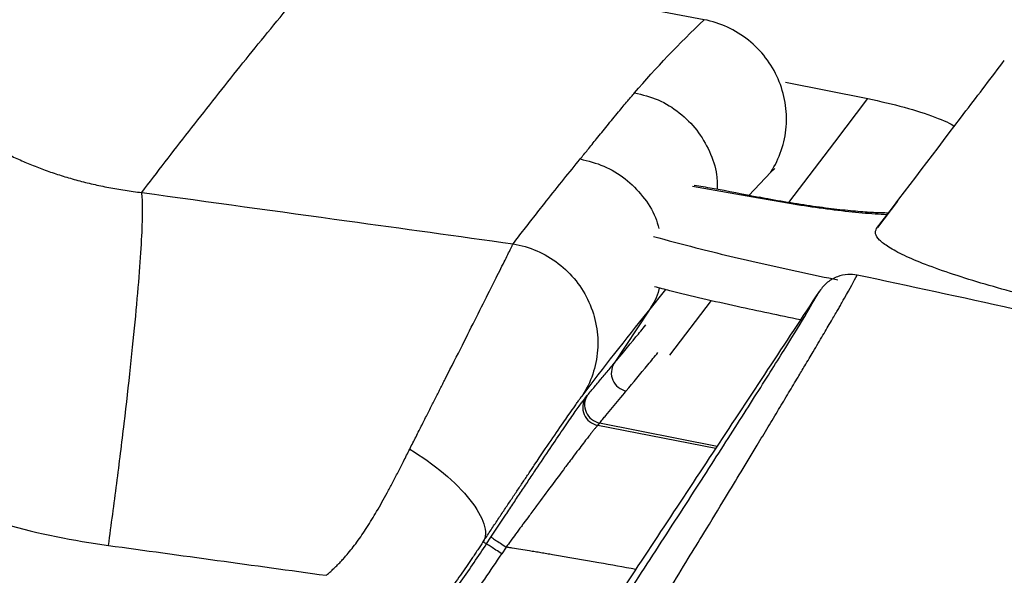
# Model space of a CAD drawing. Extents: x -3 to 82, y -21 to 126.
# Drawn here: x 7 to 10, y 23 to 25 of the extents above; entities that cross this region are included whole.
import ezdxf

# ---------------------------------------------------------------- set-up
doc = ezdxf.new("R2010")
doc.units = 0
doc.header["$MEASUREMENT"] = 0
doc.layers.add('1', color=4, linetype='Continuous')

# ---------------------------------------------------------------- blocks, each defined once
blk = doc.blocks.new('2024 PRODIGY HL')
at = {"layer": '1', "color": 3, "linetype": 'Continuous', "lineweight": 25}
for p, q in [((11.3411, 22.4924), (10.3329, 22.6856)), ((11.5647, 22.3203), (11.7916, 22.2753)), ((11.5244, 22.0729), (11.5359, 22.0831)), ((11.4639, 22.0086), (11.5244, 22.0729)), ((11.4907, 22.0015), (11.3093, 22.0332)), ((11.493, 22.0035), (11.4907, 22.0015)), ((11.8726, 21.9927), (11.8176, 21.9203)), ((11.1888, 21.6915), (11.2353, 21.7495)), ((11.2471, 21.5692), (11.3613, 21.7197)), ((11.1876, 21.69), (11.0937, 21.5468)), ((11.0149, 21.4527), (11.0203, 21.4591)), ((11.0536, 21.3827), (11.0483, 21.3763)), ((11.0483, 21.3763), (11.3732, 21.3134)), ((11.0536, 21.3827), (11.3766, 21.3185)), ((10.7425, 21.0499), (10.7547, 21.0685)), ((10.7965, 21.041), (10.7842, 21.0224))]:
    blk.add_line(p, q, dxfattribs=at)
at = {"layer": '1', "color": 3, "linetype": 'Continuous', "lineweight": 25, "flags": 128}
for points in [[(11.574, 21.9892), (11.7002, 22.1551), (11.7916, 22.2753)], [(11.1876, 21.69), (11.1882, 21.6907), (11.1888, 21.6915)]]:
    blk.add_lwpolyline(points, dxfattribs=at)
at = {"layer": '1', "color": 3, "linetype": 'Continuous', "lineweight": 25}
for points, knots in [([(9.7938, 22.0167), (9.8367, 22.0729), (9.8797, 22.1289), (9.9669, 22.2409), (10.0109, 22.2969), (10.1002, 22.4084), (10.1455, 22.464), (10.2377, 22.575), (10.2847, 22.6304), (10.3329, 22.6856)], [0, 0, 0, 0, 0.25, 0.25, 0.5, 0.5, 0.75, 0.75, 1, 1, 1, 1]), ([(11.5244, 22.0729), (11.5365, 22.0914), (11.5462, 22.1115), (11.5605, 22.1536), (11.5651, 22.1756), (11.5686, 22.2202), (11.5675, 22.2427), (11.56, 22.287), (11.5535, 22.3088), (11.5355, 22.3501), (11.5239, 22.3697), (11.4964, 22.4057), (11.4804, 22.422), (11.4451, 22.4503), (11.4257, 22.4623), (11.3848, 22.4812), (11.3632, 22.4882), (11.3411, 22.4924)], [0, 0, 0, 0, 0.125, 0.125, 0.25, 0.25, 0.375, 0.375, 0.5, 0.5, 0.625, 0.625, 0.75, 0.75, 0.875, 0.875, 1, 1, 1, 1]), ([(11.8157, 21.9178), (11.8976, 22.0256), (12.0146, 22.1797), (12.1318, 22.3338), (12.1669, 22.38)], [0, 0, 0, 0, 0.699775, 1, 1, 1, 1]), ([(11, 22.1091), (11.0069, 22.1174), (11.022, 22.1359), (11.0466, 22.1663), (11.0748, 22.2013), (11.1034, 22.2363), (11.1286, 22.2667), (11.1435, 22.2842), (11.1498, 22.2915)], [0, 0, 0, 0, 0.136865, 0.303121, 0.498833, 0.710924, 0.878013, 1, 1, 1, 1]), ([(11.1498, 22.2915), (11.1718, 22.2859), (11.2158, 22.2747), (11.2743, 22.2382), (11.323, 22.1898), (11.3576, 22.1309), (11.3767, 22.0744), (11.377, 22.0386), (11.3771, 22.0252)], [0, 0, 0, 0, 0.178754, 0.357507, 0.536259, 0.715009, 0.893758, 1, 1, 1, 1]), ([(11.7916, 22.2753), (11.8259, 22.2677), (11.8947, 22.2523), (11.9765, 22.2251), (12.0215, 22.2062), (12.0292, 22.1989), (12.0292, 22.1989)], [0, 0, 0, 0, 0.340257, 0.681376, 0.997293, 1, 1, 1, 1]), ([(9.4284, 22.1207), (9.4342, 22.1179), (9.4459, 22.1123), (9.4637, 22.1043), (9.4818, 22.0965), (9.5003, 22.089), (9.519, 22.0817), (9.5382, 22.0748), (9.5576, 22.0682), (9.5774, 22.0618), (9.5976, 22.0558), (9.6181, 22.0501), (9.6389, 22.0447), (9.66, 22.0396), (9.6815, 22.0349), (9.7033, 22.0305), (9.7254, 22.0265), (9.7479, 22.0229), (9.7708, 22.0196), (9.7861, 22.0177), (9.7938, 22.0167)], [0, 0, 0, 0, 0.050519, 0.101559, 0.153133, 0.205254, 0.257934, 0.311188, 0.365028, 0.419468, 0.474522, 0.530204, 0.586527, 0.643507, 0.701158, 0.759494, 0.818531, 0.878284, 0.938769, 1, 1, 1, 1]), ([(10.8154, 21.8756), (10.8255, 21.8886), (10.8455, 21.9146), (10.8759, 21.9536), (10.9124, 22), (10.9537, 22.0519), (10.9851, 22.0907), (11, 22.1091)], [0, 0, 0, 0, 0.166572, 0.333237, 0.499994, 0.762503, 1, 1, 1, 1]), ([(11, 22.1091), (11.0221, 22.1036), (11.0663, 22.0926), (11.1254, 22.0564), (11.1736, 22.0078), (11.2049, 21.9601), (11.2135, 21.9281), (11.2163, 21.9179)], [0, 0, 0, 0, 0.224004, 0.448015, 0.672018, 0.896023, 1, 1, 1, 1]), ([(11.4929, 22.0031), (11.4498, 22.0116), (11.3902, 22.0235), (11.3303, 22.0336), (11.3137, 22.0364)], [0, 0, 0, 0, 0.7226345, 1, 1, 1, 1]), ([(9.7024, 21.0456), (9.7102, 21.1027), (9.7178, 21.1597), (9.7323, 21.2722), (9.7391, 21.3275), (9.7583, 21.4885), (9.7691, 21.589), (9.7856, 21.7645), (9.7913, 21.8395), (9.7955, 21.9262), (9.7962, 21.9509), (9.7961, 21.9909), (9.7953, 22.0062), (9.7938, 22.0167)], [0, 0, 0, 0, 0.125, 0.125, 0.25, 0.25, 0.5, 0.5, 0.75, 0.75, 0.875, 0.875, 1, 1, 1, 1]), ([(9.7938, 22.0167), (9.982, 21.9908), (10.3226, 21.944), (10.6631, 21.8967), (10.8154, 21.8756)], [0, 0, 0, 0, 0.5526796, 1, 1, 1, 1]), ([(11.845, 21.9557), (11.8339, 21.9562), (11.8011, 21.9578), (11.7389, 21.9634), (11.6593, 21.9732), (11.5752, 21.986), (11.5191, 21.9963), (11.4907, 22.0015)], [0, 0, 0, 0, 0.1117561, 0.3302471, 0.5562697, 0.7750484, 1, 1, 1, 1]), ([(11.8474, 21.9604), (11.8411, 21.9604), (11.8231, 21.9605), (11.7834, 21.9627), (11.7292, 21.9675), (11.6661, 21.975), (11.5971, 21.9851), (11.5382, 21.9949), (11.5036, 22.0016), (11.4931, 22.0037)], [0, 0, 0, 0, 0.078555, 0.22563, 0.387035, 0.556503, 0.735755, 0.919844, 1, 1, 1, 1]), ([(12.3063, 21.714), (12.2733, 21.722), (12.2073, 21.7381), (12.1127, 21.7643), (12.0251, 21.7914), (11.9499, 21.818), (11.8902, 21.8434), (11.8476, 21.8661), (11.8217, 21.8861), (11.8096, 21.9037), (11.8136, 21.9131), (11.8157, 21.9178)], [0, 0, 0, 0, 0.119963, 0.239876, 0.360365, 0.48077, 0.590832, 0.70085, 0.800337, 0.899832, 1, 1, 1, 1]), ([(11.2016, 21.8959), (11.24, 21.8855), (11.3366, 21.8594), (11.5079, 21.8188), (11.6421, 21.7905), (11.7091, 21.7763)], [0, 0, 0, 0, 0.2484544, 0.6242024, 1, 1, 1, 1]), ([(10.5311, 21.3106), (10.534, 21.3164), (10.5399, 21.3279), (10.5484, 21.3448), (10.5568, 21.3614), (10.565, 21.3776), (10.573, 21.3934), (10.5808, 21.4088), (10.5884, 21.4238), (10.5958, 21.4384), (10.603, 21.4527), (10.61, 21.4665), (10.6168, 21.48), (10.6235, 21.4931), (10.644, 21.5337), (10.6758, 21.5968), (10.7163, 21.6773), (10.751, 21.7462), (10.7752, 21.7945), (10.791, 21.8261), (10.8012, 21.8466), (10.8081, 21.8606), (10.8121, 21.8686), (10.8141, 21.8728), (10.815, 21.8746), (10.8154, 21.8756)], [0, 0, 0, 0, 0.020472, 0.04065, 0.060532, 0.080119, 0.099412, 0.118409, 0.137112, 0.15552, 0.173634, 0.191453, 0.208977, 0.226207, 0.243143, 0.370544, 0.490201, 0.618994, 0.742449, 0.807034, 0.870646, 0.935192, 0.967567, 0.98377, 1, 1, 1, 1]), ([(10.8154, 21.8756), (10.8379, 21.8718), (10.86, 21.8653), (10.9019, 21.8471), (10.9217, 21.8354), (10.958, 21.8075), (10.9744, 21.7914), (11.0028, 21.7556), (11.0148, 21.736), (11.0336, 21.6945), (11.0403, 21.6726), (11.0483, 21.628), (11.0495, 21.6052), (11.0462, 21.5603), (11.0417, 21.538), (11.0273, 21.4954), (11.0174, 21.4751), (11.0051, 21.4564)], [0, 0, 0, 0, 0.125, 0.125, 0.25, 0.25, 0.375, 0.375, 0.5, 0.5, 0.625, 0.625, 0.75, 0.75, 0.875, 0.875, 1, 1, 1, 1]), ([(10.9351, 20.5063), (10.9599, 20.5322), (11.0084, 20.5827), (11.0743, 20.6647), (11.1355, 20.7504), (11.1923, 20.8379), (11.246, 20.9251), (11.2945, 21.0052), (11.347, 21.0901), (11.3956, 21.17), (11.4444, 21.2506), (11.4832, 21.3151), (11.5174, 21.3719), (11.5463, 21.42), (11.5737, 21.4658), (11.5976, 21.5056), (11.6202, 21.5435), (11.6434, 21.5825), (11.668, 21.6242), (11.6901, 21.6617), (11.705, 21.6872), (11.7142, 21.7031), (11.7195, 21.7124), (11.7237, 21.7198), (11.7425, 21.7526), (11.7529, 21.7717), (11.7625, 21.7897)], [0, 0, 0, 0, 0.050576, 0.098735, 0.149526, 0.201972, 0.250784, 0.301652, 0.343871, 0.405512, 0.45118, 0.500796, 0.536441, 0.572104, 0.607784, 0.643478, 0.670251, 0.705952, 0.750583, 0.793815, 0.829007, 0.843588, 0.856158, 0.866717, 0.875264, 1, 1, 1, 1]), ([(11.7625, 21.7897), (11.7537, 21.7907), (11.7352, 21.7929), (11.7067, 21.7862), (11.6788, 21.7711), (11.6653, 21.7543), (11.6583, 21.7456)], [0, 0, 0, 0, 0.2210431, 0.464413, 0.7224756, 1, 1, 1, 1]), ([(13.4621, 21.3659), (13.4615, 21.3661), (13.4563, 21.3676), (13.4377, 21.3732), (13.1602, 21.4557), (12.6021, 21.6093), (12.0499, 21.7279), (11.7625, 21.7897)], [0, 0, 0, 0, 0.0009883, 0.0093791, 0.0332195, 0.4967448, 1, 1, 1, 1]), ([(11.2177, 21.7541), (11.2174, 21.7528), (11.2129, 21.7295), (11.1998, 21.7091), (11.1876, 21.69)], [0, 0, 0, 0, 0.057278, 1, 1, 1, 1]), ([(11.606, 21.6664), (11.5479, 21.6785), (11.425, 21.7041), (11.2893, 21.7351), (11.2187, 21.7538), (11.2047, 21.7575)], [0, 0, 0, 0, 0.418954, 0.884851, 1, 1, 1, 1]), ([(11.6583, 21.7456), (11.5633, 21.6014), (11.3732, 21.3132), (11.1564, 20.9853), (11.0054, 20.7553), (10.9082, 20.6251), (10.7852, 20.4945), (10.6339, 20.3771), (10.4571, 20.2931), (10.2747, 20.2436), (10.1049, 20.2179), (9.9973, 20.2127), (9.9483, 20.2103)], [0, 0, 0, 0, 0.2132712, 0.4265553, 0.485596, 0.5531336, 0.6270473, 0.7066245, 0.7882208, 0.8670269, 0.9393747, 1, 1, 1, 1]), ([(10.8709, 20.5573), (10.9067, 20.5986), (10.9779, 20.6805), (11.0676, 20.8144), (11.1675, 20.9686), (11.2776, 21.138), (11.3902, 21.3131), (11.4887, 21.4677), (11.5689, 21.5954), (11.6288, 21.6932), (11.6485, 21.7281), (11.6583, 21.7456)], [0, 0, 0, 0, 0.083491, 0.165884, 0.250559, 0.375444, 0.50061, 0.625401, 0.750473, 0.87516, 1, 1, 1, 1]), ([(11.0937, 21.5468), (11.1129, 21.5701), (11.1402, 21.6031), (11.1715, 21.6411), (11.1807, 21.6523)], [0, 0, 0, 0, 0.706561, 1, 1, 1, 1]), ([(11.1268, 21.4706), (11.1461, 21.4939), (11.1734, 21.527), (11.2048, 21.5652), (11.214, 21.5766)], [0, 0, 0, 0, 0.704183, 1, 1, 1, 1]), ([(11.0203, 21.4591), (11.0235, 21.463), (11.03, 21.4708), (11.04, 21.4827), (11.0503, 21.495), (11.0607, 21.5075), (11.0715, 21.5203), (11.0824, 21.5334), (11.0899, 21.5424), (11.0937, 21.5468)], [0, 0, 0, 0, 0.142734, 0.285506, 0.428318, 0.571171, 0.714068, 0.857011, 1, 1, 1, 1]), ([(11.0937, 21.5468), (11.0892, 21.5401), (11.0865, 21.5322), (11.0852, 21.5159), (11.0865, 21.5076), (11.0931, 21.4926), (11.0982, 21.4858), (11.1111, 21.4756), (11.1188, 21.4721), (11.1268, 21.4706)], [0, 0, 0, 0, 0.25, 0.25, 0.5, 0.5, 0.75, 0.75, 1, 1, 1, 1]), ([(8.645, 21.5097), (8.7193, 21.4458), (8.7984, 21.3878), (8.9645, 21.2846), (9.0513, 21.2394), (9.2304, 21.1619), (9.3227, 21.1297), (9.5105, 21.0781), (9.606, 21.0588), (9.7024, 21.0456)], [0, 0, 0, 0, 0.25, 0.25, 0.5, 0.5, 0.75, 0.75, 1, 1, 1, 1]), ([(10.7332, 21.056), (10.7365, 21.0609), (10.7429, 21.0706), (10.7525, 21.085), (10.762, 21.0993), (10.7714, 21.1134), (10.7808, 21.1274), (10.79, 21.1412), (10.7991, 21.1549), (10.8081, 21.1684), (10.8171, 21.1817), (10.8258, 21.1948), (10.8345, 21.2077), (10.843, 21.2204), (10.8514, 21.2329), (10.8597, 21.2452), (10.8678, 21.2573), (10.8891, 21.2888), (10.9213, 21.3364), (10.951, 21.3798), (10.972, 21.4102), (10.9843, 21.4277), (10.9937, 21.4408), (10.9991, 21.4484), (11.0027, 21.4532), (11.0044, 21.4555), (11.0051, 21.4564)], [0, 0, 0, 0, 0.024619, 0.049253, 0.073903, 0.09857, 0.123253, 0.147954, 0.172672, 0.197408, 0.222163, 0.246936, 0.271728, 0.29654, 0.321372, 0.346224, 0.371097, 0.395991, 0.545801, 0.696472, 0.755854, 0.847933, 0.902321, 0.945824, 0.978394, 1, 1, 1, 1]), ([(11.0203, 21.4591), (11.0158, 21.4523), (11.0131, 21.4444), (11.0117, 21.428), (11.0131, 21.4197), (11.0197, 21.4046), (11.0248, 21.3979), (11.0378, 21.3877), (11.0455, 21.3842), (11.0536, 21.3827)], [0, 0, 0, 0, 0.25, 0.25, 0.5, 0.5, 0.75, 0.75, 1, 1, 1, 1]), ([(11.0536, 21.3827), (11.0564, 21.3861), (11.0592, 21.3895), (11.065, 21.3964), (11.0679, 21.3999), (11.0767, 21.4104), (11.0827, 21.4176), (11.101, 21.4396), (11.1137, 21.4548), (11.1268, 21.4706)], [0, 0, 0, 0, 0.125, 0.125, 0.25, 0.25, 0.5, 0.5, 1, 1, 1, 1]), ([(10.7547, 21.0685), (10.7571, 21.0722), (10.762, 21.0795), (10.7692, 21.0904), (10.7764, 21.1014), (10.7836, 21.1123), (10.7908, 21.1231), (10.8029, 21.1414), (10.8199, 21.167), (10.8415, 21.1994), (10.8627, 21.2312), (10.8903, 21.2724), (10.9228, 21.3207), (10.9513, 21.3627), (10.971, 21.3913), (10.9839, 21.41), (10.995, 21.4257), (11.0024, 21.4361), (11.0073, 21.4428), (11.0104, 21.447), (11.013, 21.4504), (11.0143, 21.452), (11.0149, 21.4527)], [0, 0, 0, 0, 0.020267, 0.0405, 0.060713, 0.080918, 0.10113, 0.121362, 0.183503, 0.245432, 0.308621, 0.37146, 0.498556, 0.62601, 0.689724, 0.752933, 0.815644, 0.877945, 0.908591, 0.939098, 0.969542, 1, 1, 1, 1]), ([(11.0149, 21.4527), (11.0105, 21.4459), (11.0077, 21.438), (11.0064, 21.4216), (11.0078, 21.4133), (11.0143, 21.3982), (11.0195, 21.3915), (11.0324, 21.3813), (11.0402, 21.3778), (11.0483, 21.3763)], [0, 0, 0, 0, 0.25, 0.25, 0.5, 0.5, 0.75, 0.75, 1, 1, 1, 1]), ([(11.0483, 21.3763), (11.0479, 21.3759), (11.0471, 21.375), (11.0456, 21.3733), (11.0439, 21.3714), (11.042, 21.369), (11.0398, 21.3664), (11.0374, 21.3634), (11.0347, 21.3601), (11.0319, 21.3565), (11.0288, 21.3525), (11.0254, 21.3483), (11.0218, 21.3436), (11.0156, 21.3356), (11.0058, 21.3228), (10.9917, 21.3043), (10.9758, 21.2832), (10.9529, 21.2528), (10.9214, 21.2105), (10.8874, 21.1647), (10.8618, 21.1299), (10.8477, 21.1108), (10.8354, 21.0942), (10.8232, 21.0775), (10.8092, 21.0585), (10.8005, 21.0466), (10.7965, 21.041)], [0, 0, 0, 0, 0.019499, 0.03917, 0.059013, 0.079022, 0.099194, 0.119524, 0.140006, 0.160635, 0.181403, 0.202306, 0.223336, 0.244486, 0.306402, 0.370744, 0.432793, 0.498208, 0.625681, 0.752374, 0.815198, 0.857077, 0.877493, 0.923726, 0.964501, 1, 1, 1, 1]), ([(10.3009, 20.9634), (10.3038, 20.9657), (10.3095, 20.9705), (10.3179, 20.978), (10.3262, 20.9858), (10.3345, 20.9939), (10.3426, 21.0024), (10.3507, 21.0112), (10.3656, 21.0283), (10.3871, 21.0558), (10.4142, 21.0956), (10.4418, 21.1411), (10.4647, 21.1823), (10.484, 21.2186), (10.499, 21.2474), (10.5148, 21.2785), (10.5254, 21.2993), (10.5311, 21.3106)], [0, 0, 0, 0, 0.025742, 0.051867, 0.078396, 0.105348, 0.132741, 0.160592, 0.188918, 0.291448, 0.404431, 0.52711, 0.668345, 0.742475, 0.824891, 0.904976, 1, 1, 1, 1]), ([(10.5311, 21.3106), (10.564, 21.2909), (10.596, 21.2681), (10.6529, 21.2202), (10.6777, 21.1952), (10.7157, 21.1473), (10.7289, 21.1245), (10.7415, 21.0849), (10.7408, 21.0682), (10.7332, 21.056)], [0, 0, 0, 0, 0.25, 0.25, 0.5, 0.5, 0.75, 0.75, 1, 1, 1, 1]), ([(9.9369, 20.5907), (9.9811, 20.592), (10.0653, 20.5946), (10.1898, 20.6098), (10.3069, 20.6418), (10.4152, 20.6934), (10.5131, 20.7636), (10.5833, 20.8337), (10.6359, 20.8971), (10.6725, 20.9462), (10.7084, 20.9982), (10.7311, 21.0327), (10.7425, 21.0499)], [0, 0, 0, 0, 0.1351608, 0.257472, 0.3828789, 0.5045313, 0.6222139, 0.7496121, 0.8066572, 0.8738762, 0.9367844, 1, 1, 1, 1]), ([(10.7332, 21.056), (10.7308, 21.0523), (10.7258, 21.0448), (10.7181, 21.0333), (10.7102, 21.0215), (10.6999, 21.0062), (10.6867, 20.9868), (10.6655, 20.9563), (10.6378, 20.9185), (10.6067, 20.8799), (10.5816, 20.8519), (10.5615, 20.8309), (10.5428, 20.8127), (10.5207, 20.7929), (10.4979, 20.7741), (10.4735, 20.7559), (10.449, 20.7393), (10.4323, 20.7294), (10.4241, 20.7245)], [0, 0, 0, 0, 0.031046, 0.062626, 0.094748, 0.127418, 0.187464, 0.251536, 0.373547, 0.495147, 0.573499, 0.617555, 0.683192, 0.741916, 0.809229, 0.874633, 0.938202, 1, 1, 1, 1]), ([(10.7332, 21.056), (10.7342, 21.0554), (10.7361, 21.0541), (10.7392, 21.0521), (10.7414, 21.0506), (10.7425, 21.0499)], [0, 0, 0, 0, 0.3480524, 0.6813844, 1, 1, 1, 1]), ([(10.7842, 21.0224), (10.7788, 21.026), (10.7734, 21.0295), (10.7634, 21.0362), (10.7588, 21.0392), (10.751, 21.0443), (10.7479, 21.0463), (10.7437, 21.0491), (10.7425, 21.0499), (10.7425, 21.0499)], [0, 0, 0, 0, 0.25, 0.25, 0.5, 0.5, 0.75, 0.75, 1, 1, 1, 1]), ([(10.7547, 21.0685), (10.7548, 21.0685), (10.756, 21.0677), (10.7602, 21.0649), (10.7633, 21.0629), (10.771, 21.0578), (10.7756, 21.0548), (10.7856, 21.0482), (10.791, 21.0446), (10.7965, 21.041)], [0, 0, 0, 0, 0.25, 0.25, 0.5, 0.5, 0.75, 0.75, 1, 1, 1, 1]), ([(9.9384, 20.5408), (9.9601, 20.5415), (10.0035, 20.5429), (10.0686, 20.5466), (10.1336, 20.5528), (10.1981, 20.5627), (10.2616, 20.5775), (10.3235, 20.5976), (10.3833, 20.6227), (10.4593, 20.6632), (10.531, 20.7151), (10.5936, 20.7733), (10.6418, 20.8253), (10.689, 20.8839), (10.7378, 20.9526), (10.7688, 20.9992), (10.7842, 21.0224)], [0, 0, 0, 0, 0.063159, 0.126584, 0.190031, 0.253386, 0.3167, 0.379886, 0.442872, 0.505654, 0.630478, 0.699432, 0.754558, 0.836881, 0.91874, 1, 1, 1, 1]), ([(11.153, 20.9795), (11.1193, 20.9858), (11.0431, 20.9999), (10.9614, 21.0137), (10.9082, 21.0227), (10.8922, 21.0253), (10.8762, 21.028), (10.8499, 21.0323), (10.8248, 21.0365), (10.8039, 21.0398), (10.7985, 21.0407), (10.7971, 21.0409), (10.7966, 21.041), (10.7965, 21.041), (10.7965, 21.041)], [0, 0, 0, 0, 0.2841721, 0.6423775, 0.6870984, 0.7318262, 0.7765411, 0.8212626, 0.9535512, 0.9875075, 0.9964359, 0.9988883, 0.9996151, 1, 1, 1, 1])]:
    blk.add_open_spline(points, degree=3, knots=knots, dxfattribs=at)
for points in [[(11.1498, 22.2915), (11.2084, 22.3595), (11.2722, 22.4266), (11.3411, 22.4924)], [(11.0051, 21.4564), (11.0644, 21.5345), (11.1252, 21.6124), (11.1876, 21.69)], [(9.7024, 21.0456), (9.9019, 21.0183), (10.1014, 20.9908), (10.3009, 20.9634)]]:
    blk.add_open_spline(points, degree=3, dxfattribs=at)

msp = doc.modelspace()

# ---------------------------------------------------------------- block references
at = {"layer": '1'}
msp.add_blockref('2024 PRODIGY HL', (-2.5778, 2.486), dxfattribs=at)

doc.saveas('drawing.dxf')
